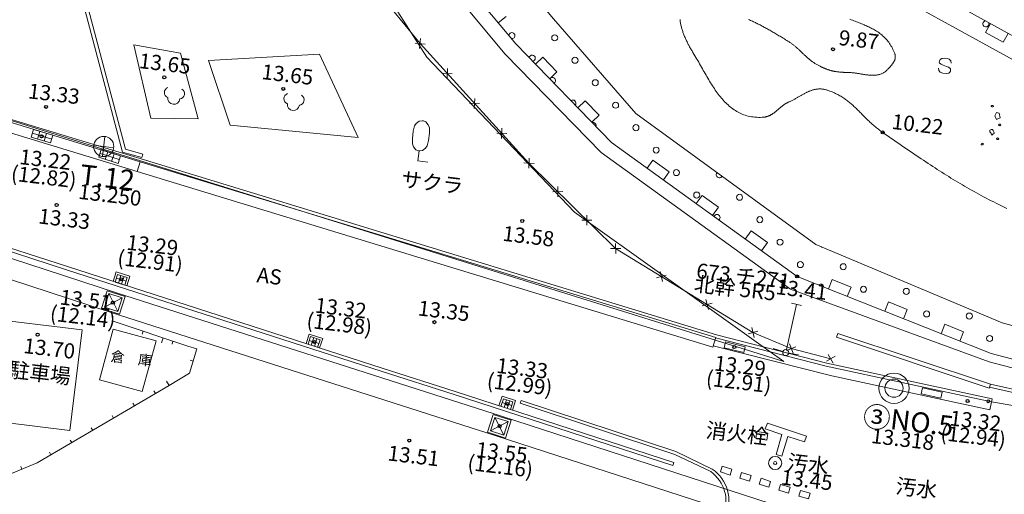
# Model space of a CAD drawing. Units: millimetres. Extents: x -37801 to 602353, y -4651 to 483357.
# Drawn here: x 272886 to 321653, y 150562 to 174092 of the extents above; entities that cross this region are included whole.
import ezdxf

# ---------------------------------------------------------------- set-up
doc = ezdxf.new("R2010")
doc.units = ezdxf.units.MM
doc.header["$LTSCALE"] = 5000
doc.header["$PDMODE"] = 1
doc.header["$PDSIZE"] = -2
for name, color, linetype in [('A03-区画', 23, 'Continuous'), ('S-BGD', 8, 'Continuous'), ('S-BMK-SRVR', 3, 'Continuous'), ('S-SUV', 8, 'Continuous'), ('S-SUV-HTXT', 2, 'Continuous'), ('S-SUV-HTXT2', 2, 'Continuous'), ('S-SUV2', 3, 'Continuous')]:
    doc.layers.add(name, color=color, linetype=linetype)
doc.styles.get("Standard").update_dxf_attribs({"font": 'txt', "bigfont": 'BIGFONT.SHX'})

# ---------------------------------------------------------------- blocks, each defined once
blk = doc.blocks.new('ﾌﾟﾛｯﾄﾏｰｸ-06$0')
at = {"color": 3, "linetype": 'Continuous', "lineweight": 5}
for p, q in [((0, 0.5), (0, -0.5)), ((-0.5, 0), (0.5, 0))]:
    blk.add_line(p, q, dxfattribs=at)
blk.add_circle((0, 0), 0.5, dxfattribs=at)
blk = doc.blocks.new('dot')
at = {"color": 7, "linetype": 'Continuous', "lineweight": 5}
blk.add_point((0, 0), dxfattribs=at)
blk = doc.blocks.new('ﾌﾟﾛｯﾄﾏｰｸ-07$1')
at = {"color": 3, "linetype": 'Continuous', "lineweight": 5}
for radius in [0.5, 0.3]:
    blk.add_circle((0, 0), radius, dxfattribs=at)
at = {"color": 3, "xscale": 0.3333333332654245, "yscale": 0.3333333332654245, "zscale": 0.3333333332654245}
blk.add_blockref('dot', (0, 0), dxfattribs=at)

msp = doc.modelspace()

# ---------------------------------------------------------------- linework, layer by layer
at = {"layer": 'A03-区画', "color": 41, "linetype": 'Continuous', "lineweight": 13, "flags": 128}
msp.add_lwpolyline([(218497, 171847), (220095, 172058), (255349, 174330), (255990, 174233), (310729, 157149), (309239, 158211), (300357, 164546), (293051, 172236), (291613, 174474), (290932, 175534), (287318, 181158), (286214, 183902), (279506, 212957), (278216, 220807), (274601, 236857)], dxfattribs=at)
at = {"layer": 'S-BGD', "color": 8, "linetype": 'Continuous', "lineweight": 9}
for p, q in [((274501, 180644), (277984, 167531)), ((274684, 180654), (278132, 167676)), ((296591, 173935), (296974, 174256)), ((320964, 173894), (320722, 173457)), ((292689, 172660), (292740, 173157)), ((320722, 173457), (321597, 172973)), ((321597, 172973), (321839, 173411)), ((292466, 172934), (292963, 172883)), ((298800, 172232), (298441, 171884)), ((299495, 171513), (298800, 172232)), ((318552, 172167), (318482, 172113)), ((318591, 172175), (318552, 172167)), ((318705, 172187), (318591, 172175)), ((318842, 172171), (318705, 172187)), ((318926, 172135), (318842, 172171)), ((294051, 171175), (294075, 171675)), ((318417, 171567), (318393, 171683)), ((318436, 172043), (318427, 171968)), ((318427, 171968), (318449, 171941)), ((318482, 172113), (318436, 172043)), ((318449, 171941), (318530, 171881)), ((318530, 171881), (318626, 171844)), ((318626, 171844), (318794, 171773)), ((318794, 171773), (318891, 171737)), ((318891, 171737), (318961, 171691)), ((318960, 172106), (318926, 172135)), ((319004, 172051), (318960, 172106)), ((318961, 171691), (318993, 171649)), ((319028, 171934), (319004, 172051)), ((293813, 171437), (294313, 171413)), ((299136, 171165), (299495, 171513)), ((318472, 171497), (318417, 171567)), ((318616, 171442), (318472, 171497)), ((318790, 171421), (318616, 171442)), ((318906, 171445), (318790, 171421)), ((318949, 171491), (318906, 171445)), ((318980, 171537), (318949, 171491)), ((318993, 171649), (318980, 171537)), ((278857, 167044), (269254, 169967)), ((278901, 167188), (269298, 170110)), ((295162, 169953), (295662, 169930)), ((295400, 169692), (295424, 170191)), ((300885, 170075), (300526, 169727)), ((301580, 169356), (300885, 170075)), ((321032, 169834), (321004, 169807)), ((321004, 169807), (321006, 169781)), ((321006, 169781), (321036, 169765)), ((321063, 169845), (321032, 169834)), ((321036, 169765), (321060, 169763)), ((321060, 169763), (321083, 169772)), ((321095, 169831), (321063, 169845)), ((321083, 169772), (321121, 169794)), ((321121, 169794), (321095, 169831)), ((301221, 169008), (301580, 169356)), ((321177, 169323), (321258, 169492)), ((321274, 169141), (321177, 169323)), ((321258, 169492), (321393, 169452)), ((321441, 169232), (321274, 169141)), ((321393, 169452), (321441, 169232)), ((292447, 168824), (292382, 168563)), ((292529, 168949), (292447, 168824)), ((292677, 169065), (292529, 168949)), ((292813, 169083), (292677, 169065)), ((292879, 169075), (292813, 169083)), ((293008, 169026), (292879, 169075)), ((293124, 168878), (293008, 169026)), ((293175, 168737), (293124, 168878)), ((293176, 168469), (293175, 168737)), ((321400, 168908), (321371, 168881)), ((321371, 168881), (321374, 168855)), ((321374, 168855), (321403, 168839)), ((321430, 168919), (321400, 168908)), ((321403, 168839), (321427, 168837)), ((321427, 168837), (321451, 168846)), ((321463, 168905), (321430, 168919)), ((321451, 168846), (321488, 168868)), ((321488, 168868), (321463, 168905)), ((273571, 168652), (273456, 168270)), ((273456, 168270), (274413, 167981)), ((273513, 168461), (274471, 168172)), ((273571, 168652), (274529, 168363)), ((273890, 168556), (273775, 168173)), ((274209, 168460), (274094, 168077)), ((274529, 168363), (274413, 167981)), ((292382, 168563), (292338, 168199)), ((293133, 168104), (293176, 168469)), ((296511, 168470), (297011, 168446)), ((296749, 168208), (296773, 168708)), ((320935, 168619), (320998, 168643)), ((320939, 168539), (320935, 168619)), ((320989, 168478), (320939, 168539)), ((321004, 168439), (320989, 168478)), ((320998, 168643), (321061, 168640)), ((321030, 168396), (321004, 168439)), ((321042, 168364), (321030, 168396)), ((321073, 168376), (321042, 168364)), ((321061, 168640), (321105, 168595)), ((321105, 168433), (321073, 168376)), ((321105, 168595), (321117, 168563)), ((321144, 168448), (321105, 168433)), ((321117, 168563), (321129, 168532)), ((321129, 168532), (321147, 168485)), ((321147, 168485), (321144, 168448)), ((292338, 168199), (292340, 167931)), ((292340, 167931), (292390, 167790)), ((292390, 167790), (292507, 167642)), ((292986, 167719), (293068, 167844)), ((293068, 167844), (293133, 168104)), ((320527, 167953), (320499, 167927)), ((320499, 167927), (320501, 167901)), ((320501, 167901), (320530, 167885)), ((320557, 167965), (320527, 167953)), ((320530, 167885), (320554, 167883)), ((320554, 167883), (320578, 167892)), ((320590, 167951), (320557, 167965)), ((320578, 167892), (320616, 167914)), ((320616, 167914), (320590, 167951)), ((321291, 168220), (321262, 168193)), ((321262, 168193), (321265, 168167)), ((321265, 168167), (321294, 168151)), ((321321, 168231), (321291, 168220)), ((321294, 168151), (321318, 168149)), ((321318, 168149), (321342, 168158)), ((321354, 168217), (321321, 168231)), ((321342, 168158), (321379, 168180)), ((321379, 168180), (321354, 168217)), ((276928, 167650), (276804, 167269)), ((276866, 167460), (277817, 167152)), ((276928, 167650), (277879, 167342)), ((277245, 167547), (277122, 167167)), ((277562, 167445), (277439, 167064)), ((277879, 167342), (277756, 166962)), ((277984, 167531), (278938, 167258)), ((278132, 167676), (278988, 167431)), ((278938, 167258), (278988, 167431)), ((292507, 167642), (292635, 167593)), ((292668, 167589), (292609, 167093)), ((292635, 167593), (292702, 167585)), ((292702, 167585), (292838, 167603)), ((292838, 167603), (292986, 167719)), ((276804, 167269), (277756, 166962)), ((278710, 166564), (278857, 167044)), ((278856, 167042), (307357, 158331)), ((307393, 158473), (278901, 167188)), ((292609, 167093), (293106, 167033)), ((297860, 166987), (298360, 166963)), ((298098, 166725), (298122, 167225)), ((304248, 167135), (303956, 166730)), ((305059, 166550), (304248, 167135)), ((304767, 166145), (305059, 166550)), ((299543, 165316), (299539, 165816)), ((299291, 165564), (299791, 165568)), ((306681, 165380), (306388, 164974)), ((307492, 164795), (306681, 165380)), ((300973, 163907), (300970, 164407)), ((307199, 164389), (307492, 164795)), ((300721, 164155), (301221, 164159)), ((309114, 163624), (308821, 163219)), ((309925, 163039), (309114, 163624)), ((271710, 163004), (275250, 161849)), ((302404, 162498), (302400, 162998)), ((309632, 162634), (309925, 163039)), ((271660, 162852), (275200, 161696)), ((302152, 162746), (302652, 162750)), ((275201, 161696), (290795, 156660)), ((275250, 161849), (290844, 156812)), ((304727, 161117), (304611, 161603)), ((277675, 161276), (278151, 161122)), ((277895, 161415), (277772, 161034)), ((278053, 161363), (277930, 160983)), ((304426, 161302), (304912, 161419)), ((313131, 161209), (312947, 160745)), ((314061, 160839), (313131, 161209)), ((277297, 160510), (277084, 159843)), ((277297, 160510), (277964, 160297)), ((277297, 160510), (277750, 159630)), ((313876, 160375), (314061, 160839)), ((277084, 159843), (277964, 160297)), ((277964, 160297), (277750, 159630)), ((306693, 159913), (307179, 160030)), ((306994, 159729), (306877, 160215)), ((310859, 157737), (311361, 159976)), ((311117, 160030), (311605, 159921)), ((315919, 160100), (315734, 159635)), ((316848, 159730), (315919, 160100)), ((277084, 159843), (277750, 159630)), ((316663, 159266), (316848, 159730)), ((277513, 159142), (277434, 158905)), ((277513, 159142), (277466, 159000)), ((318706, 158991), (318521, 158526)), ((319635, 158621), (318706, 158991)), ((278996, 158645), (278948, 158503)), ((308959, 158525), (309446, 158642)), ((309261, 158341), (309144, 158827)), ((313341, 158345), (313405, 158535)), ((313405, 158535), (320971, 156019)), ((319451, 158157), (319635, 158621)), ((279984, 158314), (279904, 158077)), ((280478, 158149), (280430, 158006)), ((287228, 158190), (287704, 158037)), ((287449, 158329), (287326, 157949)), ((287607, 158278), (287484, 157898)), ((307211, 157853), (307357, 158331)), ((307851, 158119), (307778, 157828)), ((307851, 158119), (308821, 157876)), ((311195, 157553), (311007, 158016)), ((313341, 158345), (320907, 155829)), ((307232, 157922), (313111, 156434)), ((307778, 157828), (308748, 157585)), ((308821, 157876), (308748, 157585)), ((310683, 157636), (310206, 157786)), ((310870, 157690), (311333, 157878)), ((310974, 157565), (311467, 157479)), ((281472, 157171), (281328, 157215)), ((312840, 157156), (313271, 157411)), ((313183, 157069), (312928, 157499)), ((290795, 156660), (294413, 155504)), ((290844, 156812), (294462, 155657)), ((280284, 155955), (280154, 156169)), ((313111, 156434), (320935, 154750)), ((279604, 155555), (279528, 155685)), ((294462, 155657), (305278, 152140)), ((317600, 155834), (317536, 155540)), ((317600, 155834), (318577, 155623)), ((318577, 155623), (318514, 155330)), ((320907, 155829), (320972, 156023)), ((320924, 155880), (329534, 153918)), ((320972, 156023), (329563, 154065)), ((294412, 155504), (305228, 151987)), ((296781, 155113), (297256, 154958)), ((297001, 155251), (296877, 154871)), ((297160, 155200), (297036, 154819)), ((317536, 155540), (318514, 155330)), ((320935, 154750), (321053, 155295)), ((320935, 155165), (323554, 154696)), ((278569, 154947), (278493, 155076)), ((277535, 154339), (277459, 154468)), ((296200, 153712), (297080, 154164)), ((296414, 154378), (296866, 153498)), ((276500, 153731), (276424, 153860)), ((275466, 153123), (275390, 153252)), ((274431, 152515), (274355, 152644)), ((272997, 151803), (272940, 151942)), ((305278, 152140), (305228, 151987))]:
    msp.add_line(p, q, dxfattribs=at)
at = {"layer": 'S-BGD', "color": 8, "linetype": 'Continuous', "lineweight": 9, "flags": 128}
for points in [[(313056, 157284), (311101, 157784), (309202, 158584), (302402, 162748), (298110, 166975), (292714, 172908), (290210, 175988), (287360, 181331), (285204, 184522), (284340, 186093), (283672, 188884), (282062, 194802), (279440, 212913), (278176, 221604), (275996, 237058), (275343, 242304), (271884, 269543), (270438, 279207), (268435, 290109), (266239, 297575), (261700, 312717)], [(298808, 200001), (301709, 191279), (306820, 183275), (314001, 176562), (322603, 171822), (331827, 168707), (341814, 166624), (351954, 166057), (361999, 167222), (371011, 170638), (377420, 173026)], [(300256, 200269), (300396, 199860), (303087, 191838), (307723, 184051), (314589, 177415), (322962, 172791), (331804, 169605), (332089, 169527), (341915, 167495), (351883, 166960), (361755, 168168), (370626, 171522), (376970, 174075)], [(300256, 200269), (300396, 199860), (303087, 191838), (307723, 184051), (314589, 177415), (322962, 172791), (331804, 169605)], [(294866, 179474), (299329, 174137), (303405, 169440), (312321, 162940), (321540, 159057), (331214, 156427), (341038, 154832), (350094, 154366), (360254, 155281), (368460, 156723), (379917, 159791)], [(293144, 178042), (297467, 172892), (302194, 168001), (311393, 161363), (321004, 157538), (330873, 154946), (340856, 153233), (350169, 152758), (360337, 153937), (370249, 155921), (380201, 158728)], [(350169, 152758), (340856, 153233), (330873, 154946), (321004, 157538), (311393, 161363), (302194, 168001), (297467, 172892), (293144, 178042)], [(292628, 177576), (296924, 172377), (301681, 167504), (311069, 160728), (320902, 157138), (330759, 154551), (340861, 152909), (350119, 152595), (360368, 153489), (370294, 155457), (380274, 158321)], [(308979, 174102), (309029, 174080), (309078, 174059), (309128, 174037), (309176, 174015), (309225, 173992), (309273, 173970), (309322, 173947), (309369, 173923), (309417, 173900), (309465, 173876), (309513, 173852), (309560, 173828), (309608, 173803), (309655, 173778), (309703, 173753), (309750, 173727), (309798, 173701), (309846, 173675), (309894, 173648), (309942, 173621), (309990, 173594), (310039, 173566), (310088, 173538), (310137, 173509), (310186, 173480), (310236, 173451), (310286, 173421), (310337, 173391), (310388, 173361), (310440, 173330), (310492, 173298), (310545, 173266), (310598, 173234), (310652, 173201), (310707, 173168), (310762, 173135), (310818, 173100), (310875, 173066), (310932, 173031), (310966, 173010), (310998, 172989), (311030, 172968), (311062, 172947), (311092, 172926), (311122, 172904), (311151, 172883), (311180, 172861), (311208, 172840), (311236, 172818), (311263, 172797), (311290, 172775), (311316, 172753), (311341, 172731), (311367, 172709), (311392, 172687), (311416, 172665), (311441, 172643), (311465, 172621), (311488, 172599), (311512, 172577), (311535, 172555), (311558, 172533), (311581, 172511), (311604, 172489), (311627, 172467), (311649, 172445), (311672, 172423), (311695, 172401), (311717, 172379), (311740, 172357), (311762, 172336), (311785, 172314), (311808, 172293), (311831, 172271), (311854, 172250), (311877, 172228), (311901, 172207), (311925, 172186), (311949, 172165), (311973, 172144), (311998, 172124), (312023, 172103), (312049, 172082), (312074, 172062), (312101, 172042), (312128, 172022), (312155, 172002), (312183, 171983), (312211, 171963), (312240, 171944), (312269, 171925), (312299, 171906), (312330, 171887), (312362, 171868), (312394, 171850), (312427, 171832), (312460, 171814), (312495, 171797), (312530, 171779), (312554, 171768), (312578, 171756), (312602, 171745), (312625, 171735), (312648, 171724), (312671, 171714), (312694, 171704), (312716, 171695), (312739, 171685), (312761, 171676), (312783, 171667), (312804, 171659), (312826, 171650), (312848, 171642), (312869, 171634), (312890, 171627), (312912, 171619), (312933, 171612), (312954, 171605), (312975, 171598), (312995, 171592), (313016, 171585), (313037, 171579), (313058, 171573), (313079, 171568), (313099, 171562), (313120, 171557), (313141, 171552), (313162, 171547), (313182, 171543), (313203, 171538), (313224, 171534), (313245, 171530), (313266, 171526), (313287, 171522), (313308, 171518), (313330, 171515), (313351, 171512), (313373, 171509), (313395, 171506), (313416, 171503), (313438, 171500), (313461, 171498), (313483, 171496), (313506, 171493), (313528, 171491), (313551, 171490), (313575, 171488), (313598, 171486), (313622, 171485), (313646, 171483), (313670, 171482), (313694, 171481), (313719, 171480), (313744, 171479), (313770, 171478), (313795, 171477), (313822, 171477), (313848, 171476), (313875, 171476), (313915, 171475), (313954, 171473), (313994, 171471), (314034, 171469), (314073, 171466), (314112, 171462), (314151, 171458), (314190, 171454), (314229, 171449), (314267, 171444), (314305, 171439), (314343, 171434), (314381, 171428), (314419, 171422), (314457, 171416), (314494, 171410), (314531, 171404), (314568, 171398), (314605, 171392), (314642, 171387), (314678, 171381), (314715, 171375), (314751, 171370), (314786, 171365), (314822, 171360), (314857, 171355), (314893, 171351), (314927, 171347), (314962, 171344), (314997, 171341), (315031, 171339), (315065, 171337), (315099, 171336), (315132, 171335), (315166, 171335), (315199, 171336), (315232, 171338), (315264, 171340), (315297, 171343), (315329, 171347), (315361, 171352), (315392, 171357), (315424, 171364), (315455, 171372), (315486, 171381), (315516, 171391), (315547, 171402), (315577, 171414), (315607, 171427), (315636, 171442), (315665, 171458), (315694, 171475), (315723, 171494), (315751, 171514), (315779, 171535), (315807, 171558), (315835, 171582), (315862, 171608), (315889, 171636), (315916, 171665), (315926, 171677), (315936, 171689), (315947, 171701), (315957, 171712), (315967, 171724), (315978, 171736), (315988, 171747), (315998, 171759), (316008, 171770), (316018, 171782), (316028, 171794), (316038, 171805), (316048, 171817), (316058, 171828), (316067, 171840), (316077, 171851), (316086, 171863), (316095, 171875), (316104, 171886), (316113, 171898), (316121, 171910), (316130, 171921), (316138, 171933), (316146, 171945), (316154, 171956), (316161, 171968), (316169, 171980), (316176, 171992), (316183, 172004), (316189, 172016), (316196, 172028), (316202, 172040), (316208, 172052), (316213, 172064), (316218, 172076), (316223, 172089), (316228, 172101), (316232, 172113), (316236, 172126), (316239, 172139), (316243, 172151), (316246, 172164), (316248, 172177), (316250, 172190), (316252, 172203), (316253, 172216), (316254, 172229), (316255, 172242), (316255, 172256), (316254, 172269), (316254, 172283), (316252, 172297), (316251, 172310), (316248, 172324), (316246, 172338), (316243, 172353), (316239, 172367), (316235, 172381), (316230, 172396), (316225, 172411), (316198, 172482), (316169, 172551), (316139, 172617), (316107, 172681), (316074, 172743), (316040, 172803), (316004, 172860), (315967, 172916), (315929, 172970), (315890, 173021), (315849, 173071), (315807, 173119), (315764, 173166), (315720, 173211), (315675, 173254), (315628, 173296), (315581, 173336), (315533, 173375), (315483, 173412), (315433, 173449), (315382, 173484), (315330, 173518), (315277, 173551), (315223, 173583), (315168, 173614), (315112, 173644), (315056, 173673), (314999, 173702), (314941, 173729), (314883, 173757), (314824, 173783), (314764, 173810), (314704, 173836), (314643, 173861), (314581, 173886), (314519, 173911), (314457, 173936), (314394, 173961), (314331, 173985), (314267, 174010), (314203, 174035), (314138, 174060), (314073, 174085), (314008, 174111)], [(321780, 164734), (321645, 164798), (321513, 164862), (321382, 164927), (321253, 164991), (321126, 165055), (321000, 165119), (320875, 165184), (320752, 165248), (320630, 165313), (320509, 165377), (320389, 165442), (320270, 165507), (320153, 165572), (320036, 165638), (319919, 165703), (319804, 165769), (319689, 165836), (319575, 165902), (319461, 165969), (319348, 166037), (319235, 166105), (319122, 166173), (319010, 166242), (318897, 166312), (318785, 166382), (318672, 166453), (318560, 166524), (318447, 166596), (318334, 166669), (318221, 166742), (318107, 166816), (317993, 166891), (317878, 166967), (317763, 167044), (317647, 167121), (317530, 167199), (317412, 167278), (317294, 167359), (317174, 167440), (317053, 167522), (316931, 167605), (316808, 167689), (316684, 167775), (316558, 167861), (316431, 167949), (316302, 168038), (316172, 168128), (316039, 168219), (315906, 168311), (315770, 168405), (315632, 168500), (315577, 168539), (315524, 168578), (315471, 168617), (315420, 168656), (315370, 168695), (315320, 168735), (315272, 168774), (315225, 168814), (315178, 168854), (315132, 168894), (315088, 168934), (315044, 168974), (315000, 169014), (314957, 169054), (314915, 169094), (314874, 169134), (314833, 169174), (314792, 169214), (314752, 169254), (314712, 169294), (314673, 169333), (314633, 169373), (314594, 169412), (314556, 169451), (314517, 169490), (314478, 169529), (314440, 169568), (314401, 169606), (314363, 169644), (314324, 169682), (314285, 169719), (314246, 169757), (314207, 169793), (314167, 169830), (314127, 169866), (314087, 169902), (314046, 169937), (314005, 169972), (313964, 170007), (313921, 170041), (313878, 170074), (313835, 170107), (313791, 170140), (313746, 170172), (313700, 170203), (313653, 170234), (313606, 170265), (313557, 170294), (313508, 170324), (313457, 170352), (313406, 170380), (313353, 170407), (313299, 170434), (313244, 170459), (313187, 170484), (313130, 170509), (313071, 170532), (313010, 170555), (312948, 170577), (312885, 170598), (312848, 170609), (312813, 170619), (312777, 170628), (312742, 170636), (312708, 170642), (312674, 170648), (312640, 170652), (312607, 170655), (312574, 170658), (312541, 170659), (312509, 170659), (312477, 170659), (312445, 170657), (312413, 170655), (312382, 170652), (312351, 170648), (312320, 170643), (312290, 170637), (312260, 170631), (312229, 170624), (312199, 170616), (312170, 170607), (312140, 170598), (312111, 170588), (312081, 170578), (312052, 170567), (312023, 170555), (311993, 170543), (311964, 170530), (311935, 170517), (311906, 170504), (311877, 170490), (311848, 170475), (311819, 170460), (311790, 170445), (311761, 170430), (311732, 170414), (311702, 170398), (311673, 170382), (311643, 170365), (311614, 170349), (311584, 170332), (311554, 170315), (311524, 170297), (311494, 170280), (311463, 170263), (311433, 170245), (311402, 170228), (311371, 170211), (311339, 170193), (311307, 170176), (311276, 170159), (311243, 170142), (311211, 170124), (311178, 170108), (311144, 170091), (311111, 170074), (311077, 170058), (311042, 170042), (311008, 170026), (310980, 170014), (310953, 170001), (310927, 169988), (310901, 169974), (310876, 169960), (310851, 169945), (310827, 169931), (310803, 169916), (310780, 169901), (310757, 169885), (310735, 169869), (310712, 169854), (310691, 169837), (310669, 169821), (310648, 169805), (310627, 169788), (310607, 169772), (310586, 169755), (310566, 169738), (310546, 169722), (310526, 169705), (310507, 169688), (310487, 169671), (310468, 169654), (310449, 169638), (310429, 169621), (310410, 169605), (310391, 169588), (310372, 169572), (310353, 169556), (310334, 169540), (310314, 169524), (310295, 169509), (310276, 169494), (310256, 169479), (310236, 169464), (310216, 169450), (310196, 169436), (310176, 169422), (310155, 169409), (310134, 169396), (310113, 169383), (310092, 169371), (310070, 169360), (310048, 169348), (310025, 169338), (310003, 169328), (309979, 169318), (309955, 169309), (309931, 169300), (309907, 169292), (309881, 169285), (309856, 169278), (309829, 169272), (309803, 169267), (309775, 169262), (309747, 169258), (309719, 169255), (309689, 169253), (309659, 169251), (309567, 169248), (309477, 169249), (309388, 169252), (309302, 169259), (309217, 169268), (309135, 169280), (309054, 169295), (308974, 169313), (308897, 169333), (308821, 169356), (308747, 169381), (308675, 169409), (308604, 169439), (308534, 169472), (308466, 169507), (308399, 169544), (308334, 169583), (308270, 169625), (308207, 169668), (308146, 169714), (308085, 169762), (308026, 169811), (307968, 169862), (307911, 169915), (307855, 169970), (307800, 170027), (307746, 170085), (307693, 170145), (307640, 170206), (307588, 170269), (307538, 170333), (307487, 170398), (307438, 170465), (307389, 170533), (307340, 170602), (307292, 170672), (307245, 170743), (307198, 170815), (307152, 170889), (307105, 170963), (307059, 171038), (307014, 171113), (306968, 171190), (306923, 171267), (306878, 171344), (306833, 171422), (306788, 171501), (306742, 171580), (306697, 171660), (306652, 171739), (306607, 171819), (306561, 171900), (306515, 171980), (306469, 172060), (306423, 172141), (306376, 172221), (306329, 172302), (306282, 172382), (306233, 172462), (306185, 172542), (306161, 172581), (306138, 172620), (306114, 172660), (306091, 172700), (306068, 172741), (306046, 172782), (306024, 172824), (306002, 172865), (305980, 172907), (305959, 172950), (305938, 172992), (305917, 173035), (305897, 173078), (305877, 173121), (305858, 173164), (305839, 173208), (305821, 173251), (305803, 173295), (305786, 173338), (305769, 173382), (305753, 173425), (305738, 173469), (305723, 173512), (305708, 173556), (305695, 173599), (305682, 173642), (305670, 173685), (305658, 173728), (305648, 173770), (305638, 173812), (305628, 173854), (305620, 173896), (305613, 173937), (305606, 173978), (305600, 174019), (305595, 174059), (305591, 174099)], [(269109, 169488), (278710, 166564), (307211, 157853)], [(311377, 149672), (296795, 154414), (296793, 154414), (277676, 160546), (277679, 160545), (258582, 166803), (258555, 166811), (256921, 167249), (255104, 167588), (253367, 167588), (238174, 166523), (218156, 165148), (209766, 164560), (198226, 161989), (188676, 159893)], [(311096, 148712), (296485, 153463), (296487, 153462), (277371, 159594), (277368, 159595), (258270, 165852), (258296, 165845), (256700, 166273), (255012, 166588), (253390, 166588), (238279, 165529), (218261, 164154), (209871, 163566), (198331, 160995), (188781, 158899)], [(277513, 159142), (281219, 157900), (281655, 157778), (281289, 156565), (280284, 155955), (273751, 152115), (267809, 149658), (263217, 147163), (253910, 143564), (249207, 143482), (247222, 143409), (246767, 140028), (245737, 132743), (224447, 135540), (229597, 157573), (230564, 161706), (231158, 164215)], [(277518, 161116), (277672, 161592), (278338, 161377), (278184, 160901)], [(277513, 159142), (281219, 157900), (281655, 157778), (281289, 156565), (280284, 155955)], [(287071, 158031), (287225, 158507), (287892, 158291), (287738, 157816)], [(287167, 158000), (287290, 158381), (287766, 158227), (287643, 157846)], [(307356, 158327), (312827, 156922), (320792, 155198)], [(307393, 158473), (312862, 157068), (321053, 155295)], [(296624, 154953), (296778, 155429), (297444, 155213), (297289, 154737)], [(296719, 154923), (296843, 155303), (297318, 155148), (297194, 154768)], [(307113, 151686), (305326, 152541), (297676, 155075), (297724, 155218), (305382, 152680), (307190, 151816)]]:
    msp.add_lwpolyline(points, dxfattribs=at)
for points in [[(281719, 169173), (279379, 169209), (278531, 172840), (280844, 172433)], [(282240, 172062), (287735, 172390), (289650, 168254), (283304, 168867)], [(274413, 167981), (274529, 168363), (273571, 168652), (273456, 168270)], [(277879, 167342), (276928, 167650), (276804, 167269), (277756, 166962)], [(277613, 161085), (277736, 161466), (278212, 161312), (278089, 160932)], [(278108, 160371), (277825, 159485), (276939, 159769), (277222, 160655)], [(275376, 153732), (275982, 158710), (271019, 159314), (270413, 154337)], [(279644, 158167), (277520, 158748), (276831, 156234), (278955, 155653)], [(279644, 158167), (277520, 158748), (276831, 156234), (278955, 155653)], [(307778, 157828), (308748, 157585), (308821, 157876), (307851, 158119)], [(318514, 155330), (317536, 155540), (317600, 155834), (318577, 155623)], [(296339, 154523), (297225, 154239), (296941, 153353), (296055, 153637)], [(296414, 154378), (297080, 154164), (296866, 153498), (296200, 153712)], [(309944, 153586), (309883, 153242), (309341, 153339), (309403, 153683)], [(309812, 153810), (309923, 154092), (311858, 153448), (311755, 153156), (310939, 153431), (310641, 152457), (310353, 152541), (310639, 153521)], [(307685, 151963), (308158, 151804), (308068, 151515), (307594, 151675)], [(308640, 151648), (309116, 151496), (309029, 151206), (308554, 151359)], [(309602, 151357), (310075, 151198), (309984, 150910), (309511, 151069)], [(310560, 151053), (311039, 150911), (310959, 150620), (310480, 150761)], [(311551, 150758), (312033, 150626), (311959, 150333), (311477, 150465)]]:
    msp.add_lwpolyline(points, close=True, dxfattribs=at)
at = {"layer": 'S-BGD', "color": 8, "linetype": 'Continuous', "lineweight": 9}
for centre, radius in [((299384, 173192), 150), ((300389, 172078), 150), ((301394, 170965), 150), ((302400, 169852), 150), ((303405, 168738), 150), ((304410, 167625), 150), ((305415, 166511), 150), ((306420, 165398), 150), ((308539, 165290), 150), ((309544, 164177), 150), ((310549, 163063), 150), ((311555, 161950), 150), ((313673, 161842), 150), ((314679, 160729), 150), ((316797, 160620), 150), ((317802, 159507), 150), ((319921, 159399), 150), ((320926, 158286), 150), ((310826, 157590), 150), ((320861, 155179), 75), ((320861, 155179), 60), ((320861, 155179), 50), ((310304, 152114), 325)]:
    msp.add_circle(centre, radius, dxfattribs=at)
for centre, radius, start, end in [((320743, 173880), 150, 98.4945, 23.6841), ((297265, 173300), 150, 264.0011, 176.0232), ((298271, 172186), 150, 278.2985, 169.7558), ((299276, 171073), 150, 299.9096, 148.1448), ((280318, 170481), 268, 109.2792, 248.5263), ((280518, 170196), 300, 173.1921, 353.1921), ((280779, 170426), 268, 277.858, 57.1051), ((286242, 170173), 268, 109.2792, 248.5263), ((286703, 170118), 268, 277.858, 57.1051), ((286442, 169888), 300, 173.1921, 353.1921), ((300281, 169960), 150, 319.543, 128.5113), ((301286, 168846), 150, 339.886, 108.1684), ((307534, 166403), 150, 135.7746, 332.0462), ((307426, 164285), 150, 305.5914, 162.7778), ((312668, 162955), 150, 239.4852, 254.8276), ((312560, 160837), 150, 0.8, 135.8028), ((306079, 150228), 1788, 336.4633, 54.6512), ((306079, 150228), 1938, 336.6883, 55.0113)]:
    msp.add_arc(centre, radius, start, end, dxfattribs=at)
at = {"layer": 'S-SUV', "color": 8, "linetype": 'Continuous', "lineweight": 25}
for centre in [(313168, 172628), (280049, 171233), (285938, 170659), (274193, 169768), (273972, 168311), (315632, 168500), (274715, 164907), (297775, 164112), (311393, 161363), (277914, 161224), (277499, 160060), (293427, 159096), (273775, 158475), (273775, 158475), (287481, 158117), (308280, 157860), (297044, 155044), (319832, 155187), (296651, 153942), (292178, 153226)]:
    msp.add_circle(centre, 75, dxfattribs=at)
at = {"layer": 'S-SUV2', "color": 3, "linetype": 'Continuous', "lineweight": 5}
msp.add_circle((310304, 152114), 75, dxfattribs=at)

# ---------------------------------------------------------------- block references
at = {"layer": 'S-BMK-SRVR', "color": 3, "rotation": 353.1921252639205}
for name, p, xscale, yscale, zscale in [('ﾌﾟﾛｯﾄﾏｰｸ-06$0', (277048, 167804), 999.999996565748, 999.999996565748, 999.999996565748), ('ﾌﾟﾛｯﾄﾏｰｸ-07$1', (316189, 155822), 1499.99999484862, 1499.99999484862, 1499.99999484862)]:
    msp.add_blockref(name, p, dxfattribs=dict(at, xscale=xscale, yscale=yscale, zscale=zscale))

# ---------------------------------------------------------------- texts
at = {"layer": 'S-BGD', "color": 8, "attachment_point": 1, "rotation": 353.1921, "line_spacing_factor": 0.25}
for s, insert, char_height in [('{\\fＭＳ ゴシック|b0|i0|c128|p0;サクラ}', (291839, 166572), 750), ('{\\fＭＳ ゴシック|b0|i0|c128|p0;673 チ271}', (306455, 162028), 750), ('{\\fＭＳ ゴシック|b0|i0|c128|p0;AS}', (284685, 161825), 750), ('{\\fＭＳ ゴシック|b0|i0|c128|p0;北幹 5R5}', (306343, 161384), 750), ('{\\fＭＳ ゴシック|b0|i0|c128|p0;倉\u3000庫}', (277429, 157671), 500), ('{\\fＭＳ ゴシック|b0|i0|c128|p0;倉\u3000庫}', (277429, 157671), 500), ('{\\fＭＳ ゴシック|b0|i0|c128|p0;駐車場}', (272411, 157131), 750), ('{\\fＭＳ ゴシック|b0|i0|c128|p0;消火栓}', (306937, 154136), 750), ('{\\fＭＳ ゴシック|b0|i0|c128|p0;汚水}', (310967, 152546), 750), ('{\\fＭＳ ゴシック|b0|i0|c128|p0;汚水}', (316333, 151361), 750)]:
    msp.add_mtext(s, dxfattribs=dict(at, insert=insert, char_height=char_height))
at = {"layer": 'S-BMK-SRVR', "color": 8, "attachment_point": 1, "rotation": 353.1921, "line_spacing_factor": 0.25}
for s, insert, char_height in [('{\\fＭＳ ゴシック|b0|i0|c128|p0;T.12}', (275942, 166927), 1000), ('{\\fＭＳ ゴシック|b0|i0|c128|p0;13.250}', (275853, 165962), 750), ('{\\fＭＳ ゴシック|b0|i0|c128|p0;③NO.5}', (314724, 154959), 1000), ('{\\fＭＳ ゴシック|b0|i0|c128|p0;13.318}', (315115, 153857), 750)]:
    msp.add_mtext(s, dxfattribs=dict(at, insert=insert, char_height=char_height))
at = {"layer": 'S-SUV-HTXT', "color": 2, "char_height": 750, "rotation": 353.1921, "line_spacing_factor": 0.25}
for s, insert, attachment_point in [('{\\fＭＳ ゴシック|b0|i0|c128|p0;9.87}', (313506, 173588), 1), ('{\\fＭＳ ゴシック|b0|i0|c128|p0;13.65}', (280121, 172290), 2), ('{\\fＭＳ ゴシック|b0|i0|c128|p0;13.65}', (286196, 171745), 2), ('{\\fＭＳ ゴシック|b0|i0|c128|p0;13.33}', (273362, 170943), 1), ('{\\fＭＳ ゴシック|b0|i0|c128|p0;10.22}', (316138, 169427), 1), ('{\\fＭＳ ゴシック|b0|i0|c128|p0;13.22}', (272933, 167682), 1), ('{\\fＭＳ ゴシック|b0|i0|c128|p0;(12.82)}', (272515, 166864), 1), ('{\\fＭＳ ゴシック|b0|i0|c128|p0;13.33}', (273874, 164739), 1), ('{\\fＭＳ ゴシック|b0|i0|c128|p0;13.29}', (278236, 163439), 1), ('{\\fＭＳ ゴシック|b0|i0|c128|p0;13.58}', (296862, 163881), 1), ('{\\fＭＳ ゴシック|b0|i0|c128|p0;(12.91)}', (277783, 162678), 1), ('{\\fＭＳ ゴシック|b0|i0|c128|p0;13.41}', (310387, 161237), 1), ('{\\fＭＳ ゴシック|b0|i0|c128|p0;13.51}', (274933, 160723), 1), ('{\\fＭＳ ゴシック|b0|i0|c128|p0;(12.14)}', (274442, 159926), 1), ('{\\fＭＳ ゴシック|b0|i0|c128|p0;13.32}', (287567, 160322), 1), ('{\\fＭＳ ゴシック|b0|i0|c128|p0;13.35}', (292670, 160179), 1), ('{\\fＭＳ ゴシック|b0|i0|c128|p0;(12.98)}', (287150, 159572), 1), ('{\\fＭＳ ゴシック|b0|i0|c128|p0;13.70}', (273133, 158316), 1), ('{\\fＭＳ ゴシック|b0|i0|c128|p0;13.33}', (296553, 157334), 1), ('{\\fＭＳ ゴシック|b0|i0|c128|p0;13.29}', (307345, 157449), 1), ('{\\fＭＳ ゴシック|b0|i0|c128|p0;(12.99)}', (296082, 156581), 1), ('{\\fＭＳ ゴシック|b0|i0|c128|p0;(12.91)}', (306934, 156706), 1), ('{\\fＭＳ ゴシック|b0|i0|c128|p0;13.32}', (318999, 154730), 1), ('{\\fＭＳ ゴシック|b0|i0|c128|p0;(12.94)}', (318547, 154001), 1), ('{\\fＭＳ ゴシック|b0|i0|c128|p0;13.55}', (295542, 153171), 1), ('{\\fＭＳ ゴシック|b0|i0|c128|p0;13.51}', (291168, 152993), 1), ('{\\fＭＳ ゴシック|b0|i0|c128|p0;(12.16)}', (295123, 152519), 1)]:
    msp.add_mtext(s, dxfattribs=dict(at, insert=insert, attachment_point=attachment_point))
at = {"layer": 'S-SUV-HTXT2', "color": 2, "insert": (310649, 151797), "char_height": 750, "attachment_point": 1, "rotation": 353.1921, "line_spacing_factor": 0.25}
msp.add_mtext('{\\fＭＳ ゴシック|b0|i0|c128|p0;13.45}', dxfattribs=at)

doc.saveas('drawing.dxf')
